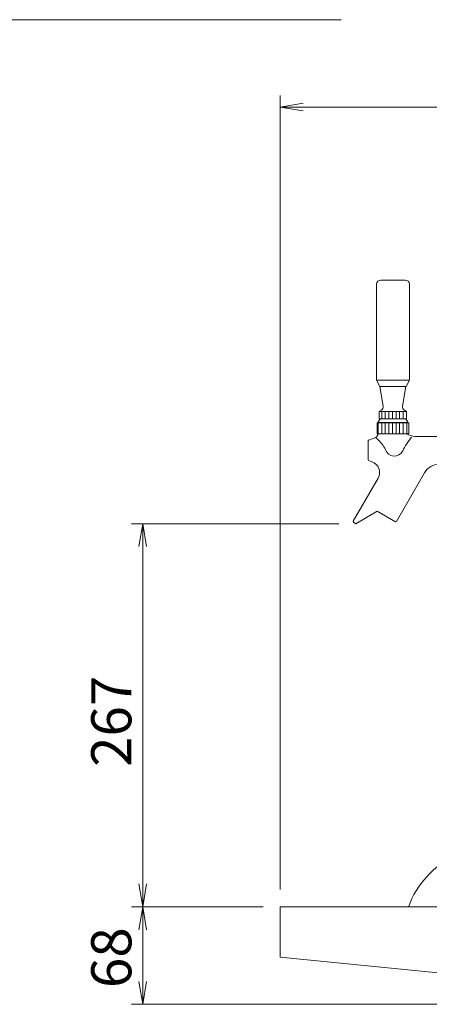
# Model space of a CAD drawing. Units: millimetres. Extents: x 536 to 5465, y -571 to 1710.
# Drawn here: x 1266 to 1552, y 43 to 730 of the extents above; entities that cross this region are included whole.
import ezdxf

# ---------------------------------------------------------------- set-up
doc = ezdxf.new("R2010")
doc.units = ezdxf.units.MM
doc.layers.get('0').update_dxf_attribs({"lineweight": 18})
doc.layers.add('AM_5', color=51, linetype='Continuous', lineweight=18)
doc.layers.add('弱線', color=133, linetype='Continuous', lineweight=13)
doc.styles.get("Standard").update_dxf_attribs({"font": 'simplex.shx', "bigfont": 'bigfont.shx'})
pattern_1 = [(90, (-1.496057466420094, -2546.367734722053), (-2.5, 2e-16), [])]

# ---------------------------------------------------------------- blocks, each defined once
blk = doc.blocks.new('A$C7D406872')
at = {"color": 0, "linetype": 'ByBlock', "lineweight": -2}
for p, q in [((77.12500017070793, -87.26041690888235), (75.12500017070793, -87.59375024221569)), ((77.12500017070793, -87.92708357554905), (75.12500017070793, -87.59375024221569)), ((75.12500017070793, -87.59375024221569), (77.12500017070793, -87.59375024221569)), ((62.79166683737462, -125.9311847701222), (63.12500017070793, -123.9311847701222)), ((63.45833350404127, -125.9311847701222), (63.12500017070793, -123.9311847701222)), ((63.12500017070793, -123.9311847701222), (63.12500017070793, -125.9311847701222)), ((62.79166683737459, -155.3437503575361), (63.12500017070793, -157.3437503575361)), ((63.45833350404125, -155.3437503575361), (63.12500017070793, -157.3437503575361)), ((63.12500017070793, -157.3437503575361), (63.12500017070793, -155.3437503575361)), ((62.79166683737462, -159.3437503575361), (63.12500017070796, -157.3437503575361)), ((63.45833350404127, -159.3437503575361), (63.12500017070796, -157.3437503575361)), ((63.12500017070796, -157.3437503575361), (63.12500017070796, -159.3437503575361)), ((62.79166683737462, -163.8437503768508), (63.12500017070796, -165.8437503768508)), ((63.45833350404127, -163.8437503768508), (63.12500017070796, -165.8437503768508)), ((63.12500017070796, -165.8437503768508), (63.12500017070796, -163.8437503768508))]:
    blk.add_line(p, q, dxfattribs=at)
at = {"layer": 'AM_5', "color": 4, "lineweight": 9}
for p, q in [((38.88023554629647, -79.97859214634741), (80.44690221296312, -79.97859214634741)), ((75.12500017070793, -155.8437503575361), (75.12500017070793, -86.59375024221569)), ((77.12500017070793, -87.59375024221569), (128.3437505461825, -87.59375024221569)), ((80.21925330682333, -123.9311847701222), (62.12500017070794, -123.9311847701222)), ((63.12500017070793, -155.3437503575361), (63.12500017070793, -125.9311847701222)), ((73.62500017070793, -157.3437503575361), (62.12500017070794, -157.3437503575361)), ((73.62500017070793, -157.3437503575361), (62.12500017070794, -157.3437503575361)), ((63.12500017070796, -159.3437503575361), (63.12500017070796, -163.8437503768508)), ((96.43320087554606, -165.8437503768508), (62.12500017070794, -165.8437503768508))]:
    blk.add_line(p, q, dxfattribs=at)
at = {"layer": 'AM_5'}
for s, p in [('267', (62.1250001707079, -145.1374675638291)), ('68', (62.12500017070794, -164.4270837005268))]:
    blk.add_text(s, height=3.5, rotation=90, dxfattribs=at).set_placement(p)

msp = doc.modelspace()

# ---------------------------------------------------------------- hatches: boundary and pattern name
at = {"layer": '弱線'}
h = msp.add_hatch(dxfattribs=at)
h.set_pattern_fill('_U', color=256, scale=2.5, angle=90, style=0, pattern_type=0)
h.set_pattern_definition(pattern_1)
h.paths.add_polyline_path([(1516.828840271495, 456.3665341618101), (1535.828840271495, 456.3665341618101), (1535.828840271495, 451.3665341618101), (1516.828840271495, 451.3665341618101)])
at = {"layer": '弱線', "ltscale": 0.3}
h = msp.add_hatch(dxfattribs=at)
h.set_pattern_fill('_U', color=256, scale=2.5, angle=90, style=0, pattern_type=0)
h.set_pattern_definition(pattern_1)
h.paths.add_polyline_path([(1536.828840271495, 440.8665341618098), (1515.828840271495, 440.8665341618098), (1515.828840271495, 448.5665341618105), (1536.828840271495, 448.5665341618105)])

# ---------------------------------------------------------------- linework, layer by layer
for p, q in [((1516.828840271495, 456.3665341618101), (1535.828840271495, 456.3665341618101)), ((1537.328840271495, 448.5665341618105), (1515.328840271495, 448.5665341618105))]:
    msp.add_line(p, q)
at = {"linetype": 'Continuous'}
msp.add_lwpolyline([(1517.828840271494, 548.166534161813, 0.4142135623730951), (1514.828840271495, 545.166534161813), (1514.828840271495, 478.3665341618101), (1517.078840271494, 473.8665341618101), (1535.578840271495, 473.8665341618101), (1537.828840271495, 478.3665341618098), (1537.828840271495, 545.166534161813, 0.4142135623730951), (1534.828840271495, 548.166534161813), (1534.828840271495, 548.166534161813)], format="xyb", close=True, dxfattribs=at)
msp.add_lwpolyline([(1518.252998704707, 457.3159731172843), (1516.828840271495, 456.3665341618101), (1516.828840271495, 451.3665341618101), (1535.828840271495, 451.3665341618101), (1535.828840271495, 456.3665341618101), (1534.404681838284, 457.3159731172843, -0.2892456994447618), (1533.099597356427, 460.2410062882641), (1535.428840271495, 473.8665341618101), (1517.228840271495, 473.8665341618101), (1519.558083186562, 460.2410062882641, -0.2892456994447619)], format="xyb", close=True)
for points in [[(1517.676188658111, 451.3665341618101, 0.0800061372182834), (1515.828840271495, 448.8665341618098), (1515.328840271495, 448.5665341618105), (1515.328840271495, 440.8665341618098), (1537.328840271495, 440.8665341618098), (1537.328840271495, 448.5665341618105), (1536.828840271495, 448.8665341618098, 0.0802777583198353), (1534.984168938471, 451.3665341618101)], [(1559.611184666879, 439.1158307678671), (1541.888058898021, 439.1158301878071, -0.1212442646865258), (1535.853840271495, 440.8665341618098), (1515.992007556516, 440.8665341618098, -0.1162670064868335), (1514.511373422789, 438.3349628985063), (1509.351959271495, 436.4520391618098), (1509.117036271495, 436.1165341618097), (1509.117036271495, 422.6165341618098), (1509.351959271495, 422.2810291618094), (1511.729495418101, 421.4156771280973, -0.4663076788060272), (1515.921537271495, 409.8981361618099), (1498.574186271495, 379.8495471618098), (1498.757199271495, 379.1665341618095), (1500.488342324564, 378.1670582537272), (1515.405786271495, 386.8115121618099), (1528.045956271495, 379.5137061618099), (1528.728969271495, 379.69671916181), (1548.311780271495, 413.6172381618098, -0.2679491830006636), (1558.704085271495, 419.6172381618098)]]:
    msp.add_lwpolyline(points, format="xyb")
msp.add_lwpolyline([(1594.734317355515, 122.8665341618098), (1597.734317355515, 125.8665341618097), (1597.734317355515, 60.86653416180979), (1447.734317355515, 75.8665341618098), (1447.734317355515, 110.8665341618098), (1594.734317355515, 110.8665341618098)], close=True)
msp.add_arc((1598.351428601419, 88.04502113732723), 65.32522309169195, 116.0947785753808, 159.5522996468808)
at = {"layer": '弱線'}
for p, q in [((1537.828840271495, 478.3665341618101), (1514.828840271495, 478.3665341618101)), ((1536.828840271495, 448.8665341618101), (1515.828840271495, 448.8665341618101))]:
    msp.add_line(p, q, dxfattribs=at)
msp.add_lwpolyline([(1539.28828820115, 438.4610557699316, 0.0540571066179281), (1533.136563328644, 428.8957951688693, -0.6647316702052556), (1521.117134528173, 429.7018204979599, 0.1155786764145547), (1515.489694968633, 437.1430884618582, -0.1684010842477683), (1514.50107141852, 438.3628695939519)], format="xyb", dxfattribs=at)

# ---------------------------------------------------------------- block references
at = {"xscale": 8, "yscale": 8, "zscale": 8}
msp.add_blockref('A$C7D406872', (846.7343173555187, 1369.61653416181), dxfattribs=at)

doc.saveas('drawing.dxf')
